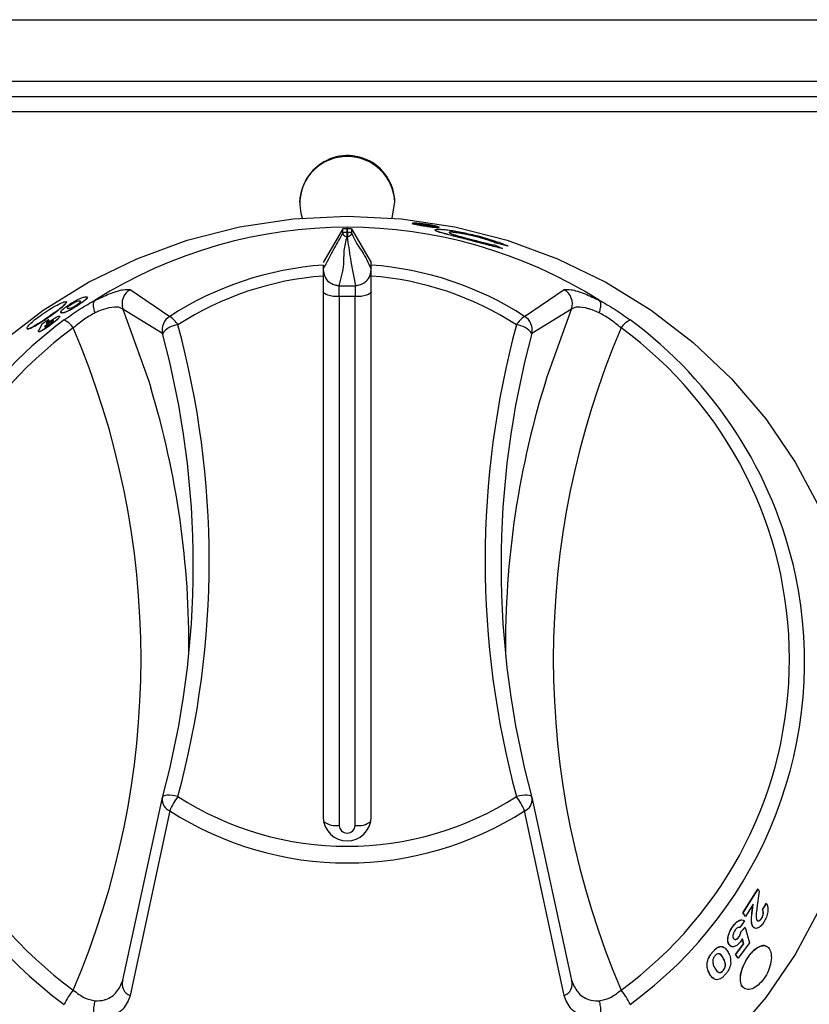
# Model space of a CAD drawing. Units: millimetres. Extents: x 183 to 263, y 44 to 232.
# Drawn here: x 219 to 229, y 200 to 212 of the extents above; entities that cross this region are included whole.
import ezdxf

# ---------------------------------------------------------------- set-up
doc = ezdxf.new("R2010")
doc.units = ezdxf.units.MM

msp = doc.modelspace()

# ---------------------------------------------------------------- linework, layer by layer
at = {"color": 7, "linetype": 'Continuous', "lineweight": 25}
for p, q in [((193.251, 212.006), (253.251, 212.006)), ((253.145, 211.231), (193.345, 211.231)), ((193.345, 211.04), (253.145, 211.04)), ((208.245, 210.853), (238.245, 210.853)), ((222.645, 209.712), (222.645, 209.711)), ((223.242, 209.385), (223.242, 209.333)), ((223.248, 209.333), (223.248, 209.385)), ((223.192, 209.38), (222.945, 208.956)), ((223.192, 209.328), (223.192, 209.38)), ((223.242, 209.333), (223.248, 209.333)), ((223.248, 209.278), (223.242, 209.278)), ((223.298, 209.38), (223.545, 208.956)), ((223.298, 209.38), (223.298, 209.328)), ((224.525, 209.336), (224.525, 209.334)), ((224.525, 209.334), (224.528, 209.331)), ((224.869, 209.28), (224.869, 209.279)), ((224.786, 209.237), (224.786, 209.235)), ((225.094, 209.176), (225.197, 209.132)), ((225.264, 209.164), (225.132, 209.195)), ((225.132, 209.195), (225.132, 209.193)), ((225.264, 209.162), (225.132, 209.193)), ((225.264, 209.164), (225.264, 209.162)), ((225.197, 209.132), (225.196, 209.13)), ((223.545, 208.923), (223.545, 208.956)), ((222.945, 208.786), (222.945, 201.978)), ((223.545, 201.978), (223.545, 208.786)), ((223.145, 208.527), (223.145, 208.662)), ((223.145, 208.662), (223.345, 208.662)), ((223.345, 208.662), (223.345, 208.527)), ((220.52, 208.615), (221.015, 208.279)), ((223.145, 208.527), (223.145, 201.885)), ((223.345, 208.527), (223.145, 208.527)), ((223.345, 201.885), (223.345, 208.527)), ((225.475, 208.279), (225.97, 208.615)), ((219.774, 208.426), (219.773, 208.427)), ((219.871, 208.426), (219.872, 208.425)), ((219.882, 208.47), (219.881, 208.472)), ((219.894, 208.468), (219.882, 208.47)), ((219.662, 208.324), (219.663, 208.322)), ((220.924, 208.064), (220.426, 208.372)), ((226.064, 208.372), (225.566, 208.064)), ((219.374, 208.109), (219.417, 208.188)), ((219.417, 208.188), (219.494, 208.239)), ((219.494, 208.239), (219.463, 208.187)), ((219.495, 208.238), (219.464, 208.185)), ((219.482, 208.183), (219.481, 208.184)), ((219.494, 208.239), (219.495, 208.238)), ((219.538, 208.188), (219.539, 208.187)), ((219.552, 208.224), (219.551, 208.226)), ((219.371, 208.085), (219.372, 208.084)), ((220.426, 199.942), (220.924, 202.237)), ((220.921, 202.224), (220.922, 202.229)), ((225.566, 202.237), (226.064, 199.942)), ((225.569, 202.224), (225.568, 202.229)), ((221.015, 202.07), (220.52, 199.748)), ((225.97, 199.748), (225.475, 202.07)), ((228.218, 200.787), (228.405, 201.084)), ((228.22, 200.787), (228.407, 201.084)), ((228.422, 201.061), (228.393, 200.85)), ((228.407, 201.084), (228.405, 201.084)), ((228.407, 201.084), (228.422, 201.061)), ((228.347, 200.895), (228.249, 200.743)), ((228.335, 200.819), (228.346, 200.896)), ((228.337, 200.818), (228.347, 200.895)), ((228.463, 200.825), (228.511, 200.905)), ((228.464, 200.825), (228.513, 200.905)), ((228.513, 200.905), (228.511, 200.905)), ((228.248, 200.744), (228.218, 200.787)), ((228.22, 200.787), (228.218, 200.787)), ((228.249, 200.743), (228.22, 200.787)), ((228.249, 200.743), (228.248, 200.744)), ((228.337, 200.818), (228.335, 200.819)), ((228.464, 200.825), (228.463, 200.825)), ((228.092, 200.617), (228.09, 200.618)), ((228.235, 200.687), (228.177, 200.605)), ((228.191, 200.55), (228.243, 200.605)), ((228.193, 200.549), (228.244, 200.604)), ((228.244, 200.604), (228.243, 200.605)), ((228.244, 200.604), (228.298, 200.411)), ((228.369, 200.594), (228.342, 200.611)), ((228.344, 200.611), (228.342, 200.611)), ((228.454, 200.721), (228.452, 200.721)), ((228.167, 200.483), (228.165, 200.484)), ((228.193, 200.549), (228.191, 200.55)), ((228.068, 200.365), (228.041, 200.389)), ((228.043, 200.389), (228.041, 200.389)), ((228.126, 200.266), (228.226, 200.399)), ((228.128, 200.265), (228.227, 200.398)), ((228.298, 200.411), (228.156, 200.22)), ((228.21, 200.461), (228.192, 200.432)), ((228.226, 200.399), (228.209, 200.462)), ((228.227, 200.398), (228.21, 200.461)), ((228.227, 200.398), (228.226, 200.399)), ((227.837, 200.294), (227.836, 200.295)), ((227.967, 200.222), (227.929, 200.269)), ((228.154, 200.221), (228.126, 200.266)), ((228.128, 200.265), (228.126, 200.266)), ((228.156, 200.22), (228.128, 200.265)), ((227.967, 200.222), (227.969, 200.221)), ((228.156, 200.22), (228.154, 200.221)), ((227.8, 200.019), (227.799, 200.02)), ((227.968, 200.063), (227.97, 200.062))]:
    msp.add_line(p, q, dxfattribs=at)
at = {"color": 8, "linetype": 'Continuous', "lineweight": 25}
msp.add_line((225.76, 207.534), (226.064, 208.372), dxfattribs=at)
at = {"color": 7, "linetype": 'Continuous', "lineweight": 25, "flags": 128}
for points in [[(223.808, 209.516), (223.809, 209.517), (223.845, 209.712)], [(218.415, 199.221), (217.986, 199.723), (217.616, 200.266), (217.307, 200.843), (217.063, 201.447), (216.887, 202.072), (216.781, 202.711), (216.745, 203.357), (216.781, 204.003), (216.887, 204.642), (217.063, 205.267), (217.307, 205.871), (217.616, 206.448), (217.986, 206.991), (218.415, 207.494), (218.896, 207.951), (219.424, 208.358), (219.995, 208.711), (220.601, 209.004), (221.236, 209.236), (221.894, 209.404), (222.566, 209.505), (223.245, 209.539)], [(223.245, 209.539), (223.924, 209.505), (224.596, 209.404), (225.254, 209.236), (225.889, 209.004), (226.495, 208.711), (227.066, 208.358), (227.594, 207.951), (228.075, 207.494), (228.504, 206.991), (228.874, 206.448), (229.183, 205.871)], [(223.139, 208.663), (223.144, 208.663), (223.145, 208.662)], [(223.345, 208.662), (223.346, 208.663), (223.352, 208.663)], [(223.145, 208.527), (223.106, 208.528), (223.069, 208.531), (223.034, 208.537), (223.004, 208.545), (222.979, 208.554), (222.96, 208.565), (222.949, 208.576), (222.945, 208.588)], [(223.545, 208.588), (223.541, 208.576), (223.53, 208.565), (223.511, 208.554), (223.486, 208.545), (223.456, 208.537), (223.422, 208.531), (223.384, 208.528), (223.345, 208.527)], [(229.183, 200.843), (228.874, 200.266), (228.504, 199.723), (228.075, 199.221)]]:
    msp.add_lwpolyline(points, dxfattribs=at)
at = {"color": 8, "linetype": 'Continuous', "lineweight": 25, "flags": 128}
for points in [[(220.426, 208.372), (220.752, 207.465), (220.778, 207.381)], [(221.118, 202.25), (221.081, 202.258), (221.045, 202.263), (221.012, 202.266), (220.982, 202.266), (220.958, 202.262), (220.94, 202.256), (220.929, 202.248), (220.925, 202.24)], [(225.565, 202.24), (225.561, 202.248), (225.55, 202.256), (225.532, 202.262), (225.508, 202.266), (225.479, 202.266), (225.445, 202.263), (225.409, 202.258), (225.372, 202.25)]]:
    msp.add_lwpolyline(points, dxfattribs=at)
at = {"color": 7, "linetype": 'Continuous', "lineweight": 25}
for centre, radius, start, end in [((223.245, 209.688), 0.6, 2.1758, 177.8242), ((223.248, 209.702), 0.597, 0.9564, 198.1808), ((223.245, 203.463), 5.935, 57.7638, 122.2362), ((223.233, 204.849), 4.085, 94.0445, 122.8839), ((223.257, 204.849), 4.085, 57.1161, 85.9555), ((223.234, 204.901), 3.896, 94.2459, 122.8853), ((223.145, 208.865), 0.2, 180, 229.7562), ((223.345, 208.865), 0.2, 306.6481, 0), ((223.257, 204.901), 3.896, 57.1147, 85.7541), ((220.618, 208.437), 0.202, 118.7026, 198.8148), ((225.872, 208.437), 0.202, 341.1852, 61.2974), ((221.121, 208.108), 0.201, 121.7016, 192.4826), ((220.85, 208.017), 0.31, 30.1178, 57.747), ((225.641, 208.017), 0.31, 122.253, 149.8822), ((225.369, 208.108), 0.201, 347.5174, 58.2984), ((222.918, 203.866), 5.432, 126.4719, 170.1535), ((219.572, 207.984), 0.276, 32.9575, 64.9745), ((221.141, 207.903), 0.27, 94.9058, 143.4182), ((210.178, 205.211), 11.334, 344.855, 15.145), ((236.312, 205.211), 11.334, 164.855, 195.145), ((225.349, 207.903), 0.27, 36.5818, 85.0942), ((226.918, 207.984), 0.276, 115.0255, 147.0425), ((223.588, 203.874), 5.416, 12.349, 53.6111), ((222.833, 203.975), 5.145, 126.0644, 233.9356), ((210.069, 203.975), 10.586, 336.8671, 23.1329), ((210.159, 205.15), 11.153, 344.855, 15.145), ((236.331, 205.15), 11.153, 164.855, 195.145), ((236.421, 203.975), 10.586, 156.8671, 203.1329), ((223.657, 203.975), 5.145, 306.0644, 53.9356), ((236.365, 204.153), 11.131, 162.321, 180.6533), ((210.138, 204.155), 11.118, 359.3367, 16.8658), ((221.118, 202.188), 0.2, 164.8756, 169.6984), ((221.841, 201.717), 0.898, 143.5839, 156.825), ((223.245, 205.551), 3.927, 237.2058, 302.7942), ((224.649, 201.717), 0.898, 23.175, 36.4161), ((225.372, 202.188), 0.2, 10.3016, 15.1244), ((223.245, 205.53), 4.116, 237.1944, 302.8056), ((223.245, 201.99), 0.3, 182.3135, 357.6865), ((223.245, 201.889), 0.1, 182.3135, 357.6865), ((220.573, 199.894), 0.155, 161.761, 250.0671), ((225.917, 199.894), 0.155, 289.9329, 18.239), ((220.401, 199.304), 0.787, 139.3951, 154.8459), ((226.089, 199.304), 0.787, 25.1541, 40.6049)]:
    msp.add_arc(centre, radius, start, end, dxfattribs=at)
at = {"color": 8, "linetype": 'Continuous', "lineweight": 25}
for centre, radius, start, end in [((223.656, 203.947), 5.335, 306.1288, 11.7364), ((222.838, 203.95), 5.34, 170.9009, 233.8572), ((221.073, 202.211), 0.152, 175.049, 247.816), ((225.418, 202.211), 0.152, 292.184, 4.951), ((223.106, 202.139), 0.257, 232.2678, 278.8473), ((223.385, 202.139), 0.257, 261.1527, 307.7322)]:
    msp.add_arc(centre, radius, start, end, dxfattribs=at)
at = {"color": 7, "linetype": 'Continuous', "lineweight": 25}
msp.add_ellipse((223.245, 201.65), major_axis=(0, 7.735), ratio=0.89833, start_param=6.282735, end_param=6.283636, dxfattribs=at)
for points, knots in [([(223.192, 209.38), (223.193, 209.381), (223.195, 209.382), (223.204, 209.383), (223.218, 209.385), (223.231, 209.385), (223.239, 209.385), (223.242, 209.385)], [0, 0, 0, 0, 0.2238926, 0.4477849, 0.6716825, 0.8955822, 1, 1, 1, 1]), ([(223.248, 209.385), (223.254, 209.385), (223.265, 209.385), (223.28, 209.384), (223.291, 209.383), (223.297, 209.381), (223.298, 209.38), (223.298, 209.38)], [0, 0, 0, 0, 0.223893, 0.447785, 0.671682, 0.895582, 1, 1, 1, 1]), ([(224.386, 209.407), (224.374, 209.411), (224.352, 209.417), (224.304, 209.427), (224.262, 209.434), (224.218, 209.441), (224.163, 209.448), (224.107, 209.453), (224.071, 209.453), (224.06, 209.45), (224.065, 209.447), (224.079, 209.442), (224.112, 209.435), (224.168, 209.425), (224.235, 209.414), (224.29, 209.407), (224.328, 209.402), (224.361, 209.399), (224.39, 209.397), (224.401, 209.399), (224.397, 209.403), (224.389, 209.406), (224.386, 209.407)], [0, 0, 0, 0, 0.062083, 0.124955, 0.156314, 0.187607, 0.250372, 0.312995, 0.375564, 0.438264, 0.469548, 0.500884, 0.563611, 0.626161, 0.68882, 0.75156, 0.782749, 0.814217, 0.877093, 0.939055, 0.969487, 1, 1, 1, 1]), ([(224.063, 209.447), (224.063, 209.447), (224.065, 209.445), (224.079, 209.44), (224.111, 209.433), (224.168, 209.423), (224.234, 209.412), (224.289, 209.405), (224.328, 209.4), (224.36, 209.397), (224.391, 209.395), (224.396, 209.397), (224.398, 209.398)], [0, 0, 0, 0, 0.062821, 0.125802, 0.251808, 0.377444, 0.50329, 0.6293, 0.691938, 0.755157, 0.881468, 1, 1, 1, 1]), ([(224.385, 209.405), (224.374, 209.409), (224.351, 209.415), (224.304, 209.425), (224.262, 209.432), (224.218, 209.439), (224.162, 209.446), (224.107, 209.45), (224.075, 209.451), (224.071, 209.45), (224.069, 209.449)], [0, 0, 0, 0, 0.154248, 0.310438, 0.388327, 0.466072, 0.621989, 0.777565, 0.933027, 1, 1, 1, 1]), ([(224.304, 209.416), (224.298, 209.418), (224.288, 209.421), (224.261, 209.426), (224.23, 209.431), (224.199, 209.435), (224.173, 209.437), (224.155, 209.438), (224.15, 209.436), (224.156, 209.433), (224.174, 209.429), (224.201, 209.424), (224.232, 209.419), (224.263, 209.415), (224.289, 209.412), (224.306, 209.411), (224.312, 209.413), (224.306, 209.415), (224.304, 209.416)], [0, 0, 0, 0, 0.062506, 0.125007, 0.187507, 0.250007, 0.312507, 0.375007, 0.437505, 0.500005, 0.562505, 0.625005, 0.687505, 0.750006, 0.812507, 0.875008, 0.937508, 1, 1, 1, 1]), ([(224.262, 209.417), (224.271, 209.416), (224.289, 209.414), (224.306, 209.413), (224.312, 209.415), (224.306, 209.418), (224.288, 209.423), (224.261, 209.428), (224.23, 209.433), (224.199, 209.437), (224.173, 209.439), (224.156, 209.44), (224.15, 209.438), (224.156, 209.435), (224.174, 209.431), (224.201, 209.426), (224.232, 209.421), (224.252, 209.418), (224.262, 209.417)], [0, 0, 0, 0, 0.062505, 0.125006, 0.187506, 0.250006, 0.312506, 0.375006, 0.437505, 0.500005, 0.562505, 0.625006, 0.687505, 0.750006, 0.812506, 0.875007, 0.937507, 1, 1, 1, 1]), ([(222.945, 208.877), (222.991, 208.962), (223.073, 209.113), (223.156, 209.263), (223.192, 209.328)], [0, 0, 0, 0, 0.559988, 1, 1, 1, 1]), ([(223.242, 209.278), (223.226, 209.221), (223.195, 209.106), (223.208, 208.901), (223.165, 208.754), (223.139, 208.663)], [0, 0, 0, 0, 0.2799064, 0.5601542, 1, 1, 1, 1]), ([(223.242, 209.278), (223.236, 209.279), (223.226, 209.28), (223.214, 209.286), (223.206, 209.293), (223.2, 209.301), (223.194, 209.312), (223.193, 209.322), (223.192, 209.328)], [0, 0, 0, 0, 0.2395, 0.368389, 0.5, 0.631611, 0.7605, 1, 1, 1, 1]), ([(223.298, 209.328), (223.297, 209.322), (223.296, 209.312), (223.29, 209.301), (223.284, 209.293), (223.276, 209.286), (223.264, 209.28), (223.254, 209.279), (223.248, 209.278)], [0, 0, 0, 0, 0.2395, 0.368389, 0.5, 0.631611, 0.7605, 1, 1, 1, 1]), ([(223.352, 208.663), (223.33, 208.778), (223.292, 208.983), (223.262, 209.188), (223.248, 209.278)], [0, 0, 0, 0, 0.559964, 1, 1, 1, 1]), ([(223.298, 209.328), (223.321, 209.28), (223.367, 209.183), (223.45, 209.076), (223.509, 208.953), (223.545, 208.877)], [0, 0, 0, 0, 0.279894, 0.560131, 1, 1, 1, 1]), ([(224.786, 209.237), (224.723, 209.254), (224.627, 209.278), (224.518, 209.306), (224.449, 209.325), (224.395, 209.341), (224.347, 209.358), (224.349, 209.365), (224.35, 209.37)], [0, 0, 0, 0, 0.249622, 0.374112, 0.500075, 0.625301, 0.7505, 1, 1, 1, 1]), ([(224.35, 209.37), (224.363, 209.372), (224.382, 209.376), (224.456, 209.371), (224.55, 209.36), (224.698, 209.335), (224.826, 209.304), (224.89, 209.289)], [0, 0, 0, 0, 0.249657, 0.375205, 0.500436, 0.750263, 1, 1, 1, 1]), ([(224.786, 209.235), (224.722, 209.252), (224.627, 209.276), (224.518, 209.304), (224.448, 209.323), (224.395, 209.339), (224.352, 209.354), (224.353, 209.36), (224.354, 209.363)], [0, 0, 0, 0, 0.269964, 0.404611, 0.540851, 0.676307, 0.811743, 1, 1, 1, 1]), ([(224.525, 209.336), (224.525, 209.333), (224.523, 209.328), (224.554, 209.316), (224.588, 209.305), (224.634, 209.292), (224.704, 209.272), (224.765, 209.256), (224.807, 209.246)], [0, 0, 0, 0, 0.249535, 0.374752, 0.499966, 0.625938, 0.75048, 1, 1, 1, 1]), ([(224.869, 209.28), (224.828, 209.291), (224.766, 209.306), (224.689, 209.321), (224.638, 209.329), (224.594, 209.335), (224.546, 209.34), (224.534, 209.337), (224.525, 209.336)], [0, 0, 0, 0, 0.249475, 0.374719, 0.500039, 0.62535, 0.750577, 1, 1, 1, 1]), ([(224.869, 209.279), (224.828, 209.289), (224.766, 209.304), (224.689, 209.319), (224.637, 209.327), (224.593, 209.333), (224.545, 209.338), (224.533, 209.335), (224.525, 209.334)], [0, 0, 0, 0, 0.2494411, 0.3746741, 0.4999908, 0.6253042, 0.7505418, 1, 1, 1, 1]), ([(225.132, 209.195), (225.097, 209.209), (225.044, 209.23), (224.96, 209.256), (224.909, 209.27), (224.882, 209.277), (224.869, 209.28)], [0, 0, 0, 0, 0.499007, 0.749282, 0.874617, 1, 1, 1, 1]), ([(225.132, 209.193), (225.097, 209.207), (225.044, 209.228), (224.947, 209.258), (224.895, 209.272), (224.869, 209.279)], [0, 0, 0, 0, 0.499218, 0.749581, 1, 1, 1, 1]), ([(224.89, 209.289), (224.928, 209.279), (225.002, 209.259), (225.104, 209.226), (225.196, 209.193), (225.241, 209.174), (225.264, 209.164)], [0, 0, 0, 0, 0.250002, 0.500021, 0.750006, 1, 1, 1, 1]), ([(225.197, 209.132), (225.136, 209.147), (225.046, 209.169), (224.898, 209.208), (224.823, 209.228), (224.786, 209.237)], [0, 0, 0, 0, 0.499304, 0.749526, 1, 1, 1, 1]), ([(225.196, 209.13), (225.136, 209.145), (225.045, 209.168), (224.897, 209.206), (224.823, 209.226), (224.786, 209.235)], [0, 0, 0, 0, 0.499329, 0.749542, 1, 1, 1, 1]), ([(224.807, 209.246), (224.833, 209.239), (224.885, 209.225), (224.989, 209.2), (225.052, 209.185), (225.094, 209.176)], [0, 0, 0, 0, 0.250313, 0.500355, 1, 1, 1, 1]), ([(222.945, 208.923), (222.945, 208.919), (222.945, 208.909), (222.945, 208.869), (222.945, 208.824), (222.945, 208.795), (222.945, 208.786)], [0, 0, 0, 0, 0.293312, 0.586599, 0.880502, 1, 1, 1, 1]), ([(223.545, 208.786), (223.545, 208.807), (223.545, 208.848), (223.545, 208.895), (223.545, 208.917), (223.545, 208.922), (223.545, 208.923)], [0, 0, 0, 0, 0.2947336, 0.5894836, 0.8837752, 1, 1, 1, 1]), ([(223.139, 208.663), (223.135, 208.664), (223.117, 208.666), (223.075, 208.675), (223.036, 208.692), (223.019, 208.711), (223.017, 208.713)], [0, 0, 0, 0, 0.102788, 0.43957, 0.936683, 1, 1, 1, 1]), ([(223.463, 208.706), (223.46, 208.703), (223.44, 208.684), (223.403, 208.672), (223.37, 208.666), (223.357, 208.664), (223.352, 208.664), (223.352, 208.663)], [0, 0, 0, 0, 0.120155, 0.664693, 0.865081, 0.973683, 1, 1, 1, 1]), ([(219.751, 208.426), (219.764, 208.435), (219.79, 208.452), (219.831, 208.475), (219.868, 208.495), (219.908, 208.513), (219.942, 208.524), (219.957, 208.524), (219.964, 208.524)], [0, 0, 0, 0, 0.125107, 0.250045, 0.372297, 0.499933, 0.749474, 1, 1, 1, 1]), ([(219.964, 208.524), (219.97, 208.524), (219.982, 208.523), (219.981, 208.512), (219.965, 208.495), (219.942, 208.476), (219.909, 208.452), (219.884, 208.435), (219.871, 208.426)], [0, 0, 0, 0, 0.250522, 0.500085, 0.626093, 0.749982, 0.874843, 1, 1, 1, 1]), ([(219.98, 208.519), (219.981, 208.516), (219.983, 208.511), (219.966, 208.493), (219.943, 208.474), (219.91, 208.45), (219.885, 208.433), (219.872, 208.425)], [0, 0, 0, 0, 0.333024, 0.501162, 0.666458, 0.833035, 1, 1, 1, 1]), ([(220.073, 208.479), (220.136, 208.508), (220.279, 208.576), (220.446, 208.625), (220.496, 208.618), (220.52, 208.615)], [0, 0, 0, 0, 0.285767, 0.644556, 1, 1, 1, 1]), ([(225.97, 208.615), (225.994, 208.618), (226.044, 208.625), (226.211, 208.576), (226.354, 208.508), (226.417, 208.479)], [0, 0, 0, 0, 0.355444, 0.714233, 1, 1, 1, 1]), ([(219.475, 208.26), (219.508, 208.282), (219.572, 208.327), (219.655, 208.391), (219.709, 208.439), (219.726, 208.465), (219.703, 208.468), (219.644, 208.445), (219.558, 208.4), (219.458, 208.339), (219.361, 208.271), (219.281, 208.205), (219.231, 208.153), (219.216, 208.122), (219.239, 208.12), (219.296, 208.146), (219.379, 208.195), (219.444, 208.238), (219.475, 208.26)], [0, 0, 0, 0, 0.062353, 0.125044, 0.187615, 0.250108, 0.312659, 0.375161, 0.437697, 0.500261, 0.562769, 0.625355, 0.687839, 0.750396, 0.812909, 0.875474, 0.938212, 1, 1, 1, 1]), ([(219.477, 208.258), (219.509, 208.281), (219.573, 208.326), (219.655, 208.389), (219.711, 208.438), (219.717, 208.452), (219.72, 208.459)], [0, 0, 0, 0, 0.250101, 0.500062, 0.750049, 1, 1, 1, 1]), ([(219.654, 208.35), (219.658, 208.354), (219.667, 208.364), (219.69, 208.383), (219.714, 208.4), (219.735, 208.415), (219.746, 208.422), (219.751, 208.426)], [0, 0, 0, 0, 0.249981, 0.499756, 0.749593, 0.874766, 1, 1, 1, 1]), ([(219.871, 208.426), (219.858, 208.418), (219.832, 208.401), (219.792, 208.376), (219.756, 208.356), (219.717, 208.336), (219.684, 208.325), (219.67, 208.324), (219.662, 208.324)], [0, 0, 0, 0, 0.125148, 0.250081, 0.374307, 0.499995, 0.74947, 1, 1, 1, 1]), ([(219.872, 208.425), (219.859, 208.416), (219.833, 208.399), (219.794, 208.375), (219.757, 208.354), (219.718, 208.335), (219.685, 208.323), (219.671, 208.322), (219.663, 208.322)], [0, 0, 0, 0, 0.125123, 0.250037, 0.374253, 0.499944, 0.749441, 1, 1, 1, 1]), ([(219.689, 208.234), (219.756, 208.282), (219.885, 208.375), (220.016, 208.448), (220.079, 208.483)], [0, 0, 0, 0, 0.520974, 1, 1, 1, 1]), ([(219.773, 208.427), (219.766, 208.422), (219.754, 208.414), (219.743, 208.405), (219.733, 208.397), (219.728, 208.39), (219.726, 208.38), (219.736, 208.38), (219.744, 208.38)], [0, 0, 0, 0, 0.124558, 0.187223, 0.249679, 0.374719, 0.499709, 1, 1, 1, 1]), ([(219.774, 208.426), (219.767, 208.42), (219.755, 208.412), (219.744, 208.403), (219.734, 208.395), (219.73, 208.389), (219.727, 208.384), (219.73, 208.383), (219.731, 208.383)], [0, 0, 0, 0, 0.219793, 0.330377, 0.440598, 0.661288, 0.8819, 1, 1, 1, 1]), ([(219.744, 208.38), (219.752, 208.38), (219.762, 208.38), (219.788, 208.391), (219.806, 208.399), (219.828, 208.411), (219.843, 208.421), (219.851, 208.426)], [0, 0, 0, 0, 0.500333, 0.6255463, 0.7506189, 0.8753509, 1, 1, 1, 1]), ([(219.881, 208.472), (219.873, 208.472), (219.862, 208.472), (219.837, 208.462), (219.819, 208.454), (219.801, 208.444), (219.785, 208.435), (219.777, 208.43), (219.773, 208.427)], [0, 0, 0, 0, 0.500169, 0.625331, 0.750274, 0.874864, 0.937424, 1, 1, 1, 1]), ([(219.882, 208.47), (219.874, 208.47), (219.863, 208.47), (219.838, 208.461), (219.82, 208.452), (219.802, 208.443), (219.786, 208.433), (219.778, 208.428), (219.774, 208.426)], [0, 0, 0, 0, 0.500207, 0.625373, 0.750314, 0.87489, 0.937438, 1, 1, 1, 1]), ([(219.851, 208.426), (219.856, 208.43), (219.865, 208.436), (219.877, 208.445), (219.886, 208.452), (219.889, 208.456), (219.891, 208.458)], [0, 0, 0, 0, 0.24995, 0.4996, 0.749609, 1, 1, 1, 1]), ([(219.891, 208.458), (219.893, 208.462), (219.897, 208.472), (219.887, 208.472), (219.881, 208.472)], [0, 0, 0, 0, 0.49861, 1, 1, 1, 1]), ([(220.078, 208.324), (220.078, 208.326), (220.075, 208.332), (220.067, 208.358), (220.057, 208.401), (220.057, 208.45), (220.068, 208.469), (220.073, 208.479)], [0, 0, 0, 0, 0.030472, 0.088814, 0.392556, 0.696277, 1, 1, 1, 1]), ([(220.079, 208.483), (220.078, 208.482), (220.076, 208.481), (220.074, 208.48), (220.073, 208.479), (220.073, 208.479), (220.073, 208.479)], [0, 0, 0, 0, 0.3704321, 0.7442498, 0.9442481, 1, 1, 1, 1]), ([(220.426, 208.372), (220.405, 208.383), (220.362, 208.405), (220.234, 208.386), (220.129, 208.348), (220.081, 208.326), (220.078, 208.324)], [0, 0, 0, 0, 0.365828, 0.725259, 0.982069, 1, 1, 1, 1]), ([(226.412, 208.324), (226.371, 208.342), (226.324, 208.362), (226.228, 208.39), (226.128, 208.405), (226.085, 208.383), (226.064, 208.372)], [0, 0, 0, 0, 0.2357949, 0.274902, 0.6342532, 1, 1, 1, 1]), ([(226.417, 208.479), (226.417, 208.479), (226.416, 208.479), (226.414, 208.481), (226.412, 208.482), (226.411, 208.483)], [0, 0, 0, 0, 0.211796, 0.488007, 1, 1, 1, 1]), ([(226.411, 208.483), (226.474, 208.448), (226.605, 208.375), (226.734, 208.282), (226.801, 208.234)], [0, 0, 0, 0, 0.479026, 1, 1, 1, 1]), ([(226.412, 208.324), (226.413, 208.326), (226.415, 208.332), (226.423, 208.358), (226.433, 208.401), (226.433, 208.45), (226.423, 208.469), (226.417, 208.479)], [0, 0, 0, 0, 0.030472, 0.088814, 0.392556, 0.696277, 1, 1, 1, 1]), ([(219.463, 208.187), (219.481, 208.2), (219.507, 208.219), (219.542, 208.241), (219.574, 208.261), (219.609, 208.279), (219.622, 208.282), (219.629, 208.283)], [0, 0, 0, 0, 0.249572, 0.373116, 0.500497, 0.75008, 1, 1, 1, 1]), ([(219.629, 208.283), (219.632, 208.282), (219.639, 208.28), (219.621, 208.258), (219.587, 208.227), (219.554, 208.201), (219.538, 208.188)], [0, 0, 0, 0, 0.249985, 0.499901, 0.749944, 1, 1, 1, 1]), ([(219.63, 208.282), (219.633, 208.281), (219.64, 208.279), (219.622, 208.257), (219.588, 208.225), (219.555, 208.2), (219.539, 208.187)], [0, 0, 0, 0, 0.250022, 0.499952, 0.74998, 1, 1, 1, 1]), ([(219.662, 208.324), (219.655, 208.324), (219.64, 208.325), (219.649, 208.341), (219.654, 208.35)], [0, 0, 0, 0, 0.501599, 1, 1, 1, 1]), ([(219.663, 208.322), (219.654, 208.321), (219.644, 208.32), (219.647, 208.327), (219.647, 208.327)], [0, 0, 0, 0, 0.977671, 1, 1, 1, 1]), ([(220.078, 208.324), (220.034, 208.299), (219.939, 208.247), (219.851, 208.173), (219.804, 208.134)], [0, 0, 0, 0, 0.468441, 1, 1, 1, 1]), ([(226.686, 208.134), (226.639, 208.173), (226.551, 208.247), (226.456, 208.299), (226.412, 208.324)], [0, 0, 0, 0, 0.531559, 1, 1, 1, 1]), ([(219.226, 208.125), (219.231, 208.123), (219.24, 208.118), (219.297, 208.144), (219.366, 208.185), (219.428, 208.225), (219.461, 208.247), (219.477, 208.258)], [0, 0, 0, 0, 0.220709, 0.479975, 0.739403, 0.870915, 1, 1, 1, 1]), ([(219.538, 208.188), (219.52, 208.175), (219.494, 208.156), (219.46, 208.132), (219.428, 208.112), (219.392, 208.091), (219.378, 208.087), (219.371, 208.085)], [0, 0, 0, 0, 0.249788, 0.373755, 0.500623, 0.750518, 1, 1, 1, 1]), ([(219.539, 208.187), (219.522, 208.174), (219.496, 208.154), (219.461, 208.131), (219.429, 208.11), (219.393, 208.089), (219.379, 208.085), (219.372, 208.084)], [0, 0, 0, 0, 0.249751, 0.37372, 0.500573, 0.750481, 1, 1, 1, 1]), ([(219.481, 208.184), (219.474, 208.179), (219.464, 208.171), (219.454, 208.162), (219.446, 208.154), (219.443, 208.148), (219.443, 208.146), (219.445, 208.145), (219.446, 208.145)], [0, 0, 0, 0, 0.249282, 0.371689, 0.499869, 0.749228, 0.874538, 1, 1, 1, 1]), ([(219.482, 208.183), (219.475, 208.177), (219.465, 208.169), (219.455, 208.16), (219.448, 208.152), (219.444, 208.146), (219.445, 208.144), (219.446, 208.144), (219.447, 208.144)], [0, 0, 0, 0, 0.249244, 0.371641, 0.499818, 0.749193, 0.87452, 1, 1, 1, 1]), ([(219.446, 208.145), (219.449, 208.146), (219.454, 208.147), (219.471, 208.157), (219.489, 208.168), (219.504, 208.178), (219.511, 208.184), (219.515, 208.186)], [0, 0, 0, 0, 0.249965, 0.499533, 0.749181, 0.874509, 1, 1, 1, 1]), ([(219.551, 208.226), (219.548, 208.225), (219.544, 208.225), (219.534, 208.219), (219.524, 208.214), (219.514, 208.208), (219.503, 208.201), (219.492, 208.193), (219.484, 208.187), (219.481, 208.184)], [0, 0, 0, 0, 0.249248, 0.374849, 0.49943, 0.626059, 0.749679, 0.874739, 1, 1, 1, 1]), ([(219.552, 208.224), (219.549, 208.224), (219.545, 208.223), (219.535, 208.218), (219.526, 208.213), (219.515, 208.206), (219.504, 208.199), (219.493, 208.191), (219.486, 208.186), (219.482, 208.183)], [0, 0, 0, 0, 0.249284, 0.374896, 0.499481, 0.626107, 0.749716, 0.874758, 1, 1, 1, 1]), ([(219.515, 208.186), (219.521, 208.192), (219.535, 208.203), (219.547, 208.214), (219.552, 208.22), (219.554, 208.224), (219.554, 208.226), (219.552, 208.226), (219.551, 208.226)], [0, 0, 0, 0, 0.24931, 0.49871, 0.623607, 0.749239, 0.87454, 1, 1, 1, 1]), ([(219.371, 208.085), (219.368, 208.087), (219.363, 208.09), (219.37, 208.103), (219.374, 208.109)], [0, 0, 0, 0, 0.498578, 1, 1, 1, 1]), ([(228.393, 200.85), (228.389, 200.821), (228.383, 200.777), (228.383, 200.723), (228.39, 200.704), (228.394, 200.695)], [0, 0, 0, 0, 0.500859, 0.750909, 1, 1, 1, 1]), ([(228.513, 200.905), (228.519, 200.891), (228.529, 200.871), (228.532, 200.833), (228.53, 200.802), (228.524, 200.768), (228.509, 200.723), (228.492, 200.692), (228.48, 200.671)], [0, 0, 0, 0, 0.249808, 0.376672, 0.50014, 0.625679, 0.750533, 1, 1, 1, 1]), ([(228.342, 200.611), (228.337, 200.624), (228.326, 200.649), (228.322, 200.719), (228.33, 200.779), (228.335, 200.819)], [0, 0, 0, 0, 0.2481674, 0.4996113, 1, 1, 1, 1]), ([(228.344, 200.611), (228.338, 200.623), (228.327, 200.648), (228.323, 200.719), (228.331, 200.778), (228.337, 200.818)], [0, 0, 0, 0, 0.24815, 0.499589, 1, 1, 1, 1]), ([(228.452, 200.721), (228.455, 200.726), (228.46, 200.735), (228.466, 200.75), (228.47, 200.766), (228.473, 200.786), (228.472, 200.808), (228.466, 200.819), (228.463, 200.825)], [0, 0, 0, 0, 0.125196, 0.25029, 0.37537, 0.500536, 0.749844, 1, 1, 1, 1]), ([(228.454, 200.721), (228.456, 200.725), (228.462, 200.734), (228.468, 200.75), (228.472, 200.765), (228.475, 200.785), (228.473, 200.807), (228.467, 200.819), (228.464, 200.825)], [0, 0, 0, 0, 0.125206, 0.2503191, 0.3754108, 0.5005803, 0.7498733, 1, 1, 1, 1]), ([(228.041, 200.389), (228.035, 200.403), (228.026, 200.423), (228.027, 200.461), (228.033, 200.502), (228.051, 200.558), (228.077, 200.598), (228.09, 200.618)], [0, 0, 0, 0, 0.249813, 0.373782, 0.500687, 0.75033, 1, 1, 1, 1]), ([(228.043, 200.389), (228.037, 200.402), (228.028, 200.422), (228.028, 200.46), (228.035, 200.501), (228.053, 200.558), (228.079, 200.597), (228.092, 200.617)], [0, 0, 0, 0, 0.249776, 0.373715, 0.500636, 0.750293, 1, 1, 1, 1]), ([(228.09, 200.618), (228.102, 200.633), (228.127, 200.664), (228.167, 200.693), (228.205, 200.703), (228.224, 200.693), (228.234, 200.688)], [0, 0, 0, 0, 0.25019, 0.500052, 0.749823, 1, 1, 1, 1]), ([(228.092, 200.617), (228.104, 200.632), (228.128, 200.663), (228.169, 200.692), (228.207, 200.702), (228.226, 200.692), (228.235, 200.687)], [0, 0, 0, 0, 0.250222, 0.500099, 0.749859, 1, 1, 1, 1]), ([(228.177, 200.605), (228.173, 200.605), (228.164, 200.606), (228.149, 200.599), (228.133, 200.588), (228.123, 200.576), (228.119, 200.57)], [0, 0, 0, 0, 0.250315, 0.500169, 0.750057, 1, 1, 1, 1]), ([(228.48, 200.671), (228.469, 200.655), (228.451, 200.63), (228.425, 200.608), (228.4, 200.593), (228.369, 200.588), (228.352, 200.603), (228.344, 200.611)], [0, 0, 0, 0, 0.250093, 0.376379, 0.500923, 0.75062, 1, 1, 1, 1]), ([(228.392, 200.695), (228.394, 200.693), (228.397, 200.689), (228.404, 200.686), (228.411, 200.686), (228.419, 200.688), (228.428, 200.693), (228.439, 200.703), (228.447, 200.714), (228.452, 200.721)], [0, 0, 0, 0, 0.125252, 0.250323, 0.375255, 0.500533, 0.623407, 0.750651, 1, 1, 1, 1]), ([(228.394, 200.695), (228.397, 200.691), (228.403, 200.685), (228.413, 200.685), (228.421, 200.687), (228.429, 200.692), (228.438, 200.7), (228.446, 200.709), (228.451, 200.717), (228.454, 200.721)], [0, 0, 0, 0, 0.24913, 0.374035, 0.49937, 0.622245, 0.749547, 0.874695, 1, 1, 1, 1]), ([(228.119, 200.57), (228.113, 200.561), (228.104, 200.547), (228.097, 200.527), (228.093, 200.512), (228.091, 200.498), (228.092, 200.481), (228.096, 200.472), (228.099, 200.466)], [0, 0, 0, 0, 0.249212, 0.370741, 0.499748, 0.622026, 0.75026, 1, 1, 1, 1]), ([(228.097, 200.467), (228.101, 200.462), (228.108, 200.454), (228.123, 200.452), (228.136, 200.457), (228.15, 200.465), (228.159, 200.476), (228.165, 200.484)], [0, 0, 0, 0, 0.250284, 0.49993, 0.627237, 0.750774, 1, 1, 1, 1]), ([(228.099, 200.466), (228.103, 200.462), (228.11, 200.453), (228.124, 200.452), (228.137, 200.456), (228.148, 200.462), (228.158, 200.471), (228.164, 200.479), (228.167, 200.483)], [0, 0, 0, 0, 0.249841, 0.499063, 0.62614, 0.74951, 0.874665, 1, 1, 1, 1]), ([(228.165, 200.484), (228.169, 200.489), (228.175, 200.499), (228.185, 200.522), (228.189, 200.538), (228.191, 200.55)], [0, 0, 0, 0, 0.2500351, 0.5002199, 1, 1, 1, 1]), ([(228.167, 200.483), (228.17, 200.488), (228.177, 200.498), (228.187, 200.521), (228.191, 200.538), (228.193, 200.549)], [0, 0, 0, 0, 0.250052, 0.500244, 1, 1, 1, 1]), ([(227.836, 200.295), (227.846, 200.306), (227.866, 200.329), (227.898, 200.353), (227.929, 200.365), (227.957, 200.367), (227.969, 200.357), (227.976, 200.352)], [0, 0, 0, 0, 0.203416, 0.406506, 0.602087, 0.812796, 1, 1, 1, 1]), ([(227.837, 200.294), (227.847, 200.305), (227.867, 200.328), (227.899, 200.352), (227.93, 200.364), (227.967, 200.364), (228.002, 200.341), (228.021, 200.311), (228.03, 200.295)], [0, 0, 0, 0, 0.12515, 0.250095, 0.370401, 0.500019, 0.749482, 1, 1, 1, 1]), ([(228.192, 200.432), (228.179, 200.416), (228.158, 200.391), (228.129, 200.371), (228.107, 200.363), (228.087, 200.36), (228.062, 200.364), (228.051, 200.379), (228.043, 200.389)], [0, 0, 0, 0, 0.249361, 0.373048, 0.499828, 0.625484, 0.750315, 1, 1, 1, 1]), ([(228.51, 200.364), (228.506, 200.368), (228.486, 200.384), (228.431, 200.371), (228.356, 200.324), (228.282, 200.24), (228.223, 200.136), (228.186, 200.027), (228.18, 199.93), (228.198, 199.863), (228.228, 199.847), (228.239, 199.841)], [0, 0, 0, 0, 0.035199, 0.162043, 0.288891, 0.415724, 0.542597, 0.669415, 0.796299, 0.923142, 1, 1, 1, 1]), ([(228.408, 199.879), (228.434, 199.904), (228.484, 199.954), (228.542, 200.061), (228.574, 200.172), (228.577, 200.272), (228.552, 200.346), (228.501, 200.38), (228.433, 200.373), (228.357, 200.322), (228.284, 200.239), (228.224, 200.135), (228.188, 200.026), (228.181, 199.928), (228.205, 199.855), (228.258, 199.82), (228.33, 199.825), (228.383, 199.861), (228.408, 199.879)], [0, 0, 0, 0, 0.062352, 0.125044, 0.187617, 0.250112, 0.312664, 0.375164, 0.437698, 0.50026, 0.562768, 0.625357, 0.687842, 0.7504, 0.812914, 0.875478, 0.938214, 1, 1, 1, 1]), ([(227.799, 200.02), (227.79, 200.037), (227.773, 200.07), (227.764, 200.124), (227.77, 200.176), (227.784, 200.218), (227.807, 200.259), (227.826, 200.283), (227.836, 200.295)], [0, 0, 0, 0, 0.2505415, 0.5001521, 0.6324148, 0.750043, 0.8748948, 1, 1, 1, 1]), ([(227.8, 200.019), (227.792, 200.036), (227.774, 200.069), (227.765, 200.123), (227.771, 200.175), (227.785, 200.217), (227.808, 200.258), (227.828, 200.282), (227.837, 200.294)], [0, 0, 0, 0, 0.250514, 0.500102, 0.632352, 0.749998, 0.87487, 1, 1, 1, 1]), ([(227.864, 200.247), (227.861, 200.243), (227.854, 200.233), (227.845, 200.217), (227.84, 200.201), (227.839, 200.191), (227.838, 200.186)], [0, 0, 0, 0, 0.249898, 0.499724, 0.749668, 1, 1, 1, 1]), ([(227.969, 200.221), (227.958, 200.24), (227.944, 200.262), (227.918, 200.274), (227.901, 200.274), (227.882, 200.266), (227.87, 200.254), (227.864, 200.247)], [0, 0, 0, 0, 0.500358, 0.625575, 0.750664, 0.875407, 1, 1, 1, 1]), ([(228.03, 200.295), (228.041, 200.276), (228.062, 200.239), (228.063, 200.183), (228.064, 200.155)], [0, 0, 0, 0, 0.501599, 1, 1, 1, 1]), ([(227.838, 200.186), (227.84, 200.168), (227.842, 200.131), (227.857, 200.106), (227.864, 200.093)], [0, 0, 0, 0, 0.498643, 1, 1, 1, 1]), ([(227.968, 200.063), (227.974, 200.071), (227.983, 200.082), (227.99, 200.1), (227.996, 200.117), (227.997, 200.137), (227.992, 200.177), (227.978, 200.202), (227.967, 200.222)], [0, 0, 0, 0, 0.124483, 0.186753, 0.249608, 0.372643, 0.49968, 1, 1, 1, 1]), ([(227.97, 200.062), (227.975, 200.07), (227.984, 200.081), (227.992, 200.099), (227.997, 200.116), (227.998, 200.136), (227.993, 200.177), (227.98, 200.202), (227.969, 200.221)], [0, 0, 0, 0, 0.12451, 0.186789, 0.24965, 0.372686, 0.499718, 1, 1, 1, 1]), ([(228.064, 200.155), (228.062, 200.143), (228.058, 200.12), (228.044, 200.083), (228.027, 200.053), (228.011, 200.031), (228.003, 200.021), (227.999, 200.016)], [0, 0, 0, 0, 0.2500273, 0.4998312, 0.7495758, 0.8747607, 1, 1, 1, 1]), ([(227.851, 199.964), (227.844, 199.968), (227.821, 199.98), (227.808, 200.004), (227.799, 200.02)], [0, 0, 0, 0, 0.324507, 1, 1, 1, 1]), ([(227.999, 200.016), (227.989, 200.004), (227.968, 199.982), (227.935, 199.958), (227.902, 199.947), (227.864, 199.948), (227.829, 199.973), (227.81, 200.004), (227.8, 200.019)], [0, 0, 0, 0, 0.125116, 0.250058, 0.375059, 0.499973, 0.749504, 1, 1, 1, 1]), ([(227.864, 200.093), (227.875, 200.074), (227.889, 200.051), (227.915, 200.037), (227.932, 200.036), (227.948, 200.042), (227.961, 200.052), (227.967, 200.059), (227.97, 200.062)], [0, 0, 0, 0, 0.500194, 0.625336, 0.750289, 0.874865, 0.937422, 1, 1, 1, 1]), ([(227.915, 200.039), (227.92, 200.038), (227.93, 200.037), (227.946, 200.043), (227.959, 200.053), (227.965, 200.06), (227.968, 200.063)], [0, 0, 0, 0, 0.333539, 0.666041, 0.832994, 1, 1, 1, 1]), ([(220.078, 199.682), (220.119, 199.683), (220.166, 199.684), (220.262, 199.716), (220.362, 199.784), (220.405, 199.889), (220.426, 199.942)], [0, 0, 0, 0, 0.235795, 0.274902, 0.634253, 1, 1, 1, 1]), ([(226.064, 199.942), (226.086, 199.889), (226.128, 199.784), (226.256, 199.696), (226.361, 199.679), (226.409, 199.682), (226.412, 199.682)], [0, 0, 0, 0, 0.365828, 0.725259, 0.982069, 1, 1, 1, 1]), ([(219.804, 199.816), (219.851, 199.78), (219.939, 199.711), (220.034, 199.692), (220.078, 199.682)], [0, 0, 0, 0, 0.531559, 1, 1, 1, 1]), ([(220.52, 199.748), (220.496, 199.689), (220.446, 199.569), (220.279, 199.471), (220.136, 199.473), (220.073, 199.473)], [0, 0, 0, 0, 0.355444, 0.714233, 1, 1, 1, 1]), ([(226.417, 199.473), (226.354, 199.473), (226.211, 199.471), (226.044, 199.569), (225.994, 199.689), (225.97, 199.748)], [0, 0, 0, 0, 0.285767, 0.644556, 1, 1, 1, 1]), ([(226.412, 199.682), (226.456, 199.692), (226.551, 199.711), (226.639, 199.78), (226.686, 199.816)], [0, 0, 0, 0, 0.468441, 1, 1, 1, 1]), ([(220.078, 199.682), (220.078, 199.68), (220.075, 199.675), (220.067, 199.648), (220.057, 199.599), (220.057, 199.531), (220.068, 199.493), (220.073, 199.473)], [0, 0, 0, 0, 0.030472, 0.088814, 0.392556, 0.696277, 1, 1, 1, 1]), ([(226.417, 199.473), (226.423, 199.493), (226.433, 199.531), (226.433, 199.599), (226.423, 199.648), (226.415, 199.675), (226.413, 199.68), (226.412, 199.682)], [0, 0, 0, 0, 0.303723, 0.607444, 0.911186, 0.969528, 1, 1, 1, 1])]:
    msp.add_open_spline(points, degree=3, knots=knots, dxfattribs=at)
for points in [[(223.242, 209.333), (223.236, 209.333), (223.223, 209.333), (223.207, 209.332), (223.195, 209.33), (223.193, 209.329), (223.192, 209.328)], [(223.242, 209.333), (223.242, 209.327), (223.242, 209.314), (223.242, 209.297), (223.242, 209.283), (223.242, 209.28), (223.242, 209.278)], [(223.298, 209.328), (223.297, 209.329), (223.295, 209.33), (223.283, 209.332), (223.267, 209.333), (223.254, 209.333), (223.248, 209.333)], [(223.248, 209.333), (223.248, 209.327), (223.248, 209.314), (223.248, 209.297), (223.248, 209.283), (223.248, 209.28), (223.248, 209.278)]]:
    msp.add_open_spline(points, degree=3, dxfattribs=at)

doc.saveas('drawing.dxf')
